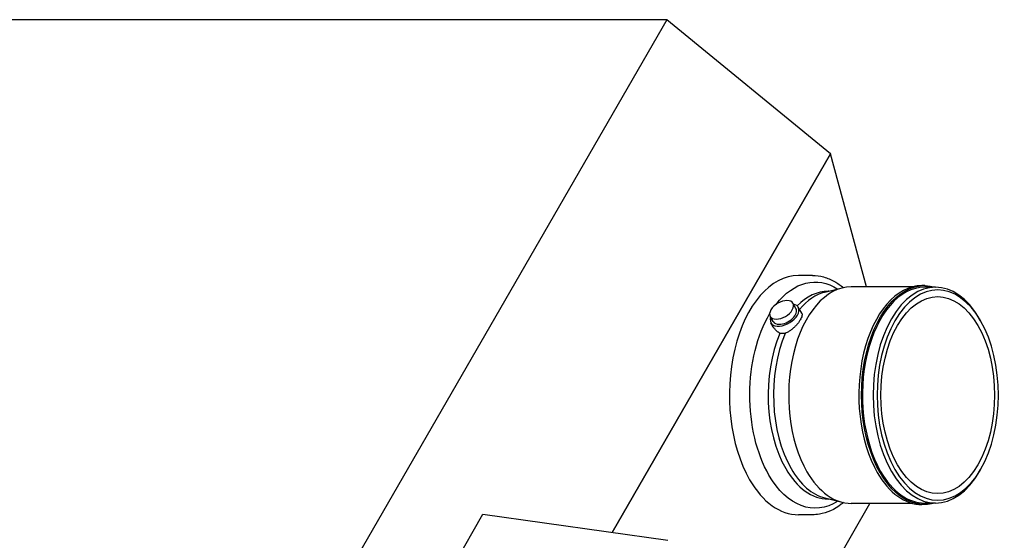
# Model space of a CAD drawing. Units: millimetres. Extents: x -1625 to 1991, y -21001 to -17744.
# Drawn here: x -832 to -81, y -20321 to -19925 of the extents above; entities that cross this region are included whole.
import ezdxf

# ---------------------------------------------------------------- set-up
doc = ezdxf.new("R2010")
doc.units = ezdxf.units.MM

msp = doc.modelspace()

# ---------------------------------------------------------------- linework, layer by layer
at = {"color": 0, "linetype": 'Continuous', "extrusion": (0.816497, -3.47832e-16, 0.57735)}
for p, q in [((-338.36, -19924.96), (-1123.01, -19924.96)), ((-338.36, -19924.96), (-578.24, -20340.46)), ((-213.57, -20027.03), (-338.36, -19924.96)), ((-213.57, -20027.03), (-380.12, -20315.49)), ((-380.12, -20315.49), (-213.57, -20027.03)), ((-186.27, -20128.43), (-213.57, -20027.03)), ((-227.45, -20119.74), (-238.07, -20119.74)), ((-217.9, -20132.56), (-204.69, -20129.27)), ((-214.68, -20131.75), (-215.49, -20131.75)), ((-151.07, -20128.43), (-197.92, -20128.43)), ((-141.87, -20127.51), (-143.93, -20127.51)), ((-133.66, -20128.68), (-141.87, -20128.68)), ((-239.96, -20144.89), (-242.25, -20140.93)), ((-235.63, -20148.39), (-238.23, -20143.89)), ((-257.29, -20154.89), (-259.57, -20150.93)), ((-257.33, -20158.82), (-259.02, -20155.89)), ((-100.1, -20152.76), (-99.24, -20154.26)), ((-99.24, -20267.5), (-100.1, -20269)), ((-217.9, -20289.2), (-204.69, -20292.49)), ((-214.68, -20290.01), (-215.49, -20290.01)), ((-227.93, -20370.1), (-183.61, -20293.33)), ((-151.07, -20293.33), (-197.92, -20293.33)), ((-141.87, -20294.25), (-143.93, -20294.25)), ((-133.66, -20293.08), (-141.87, -20293.08)), ((-502.47, -20343.03), (-478.59, -20301.67)), ((-478.59, -20301.67), (-337.72, -20321.44)), ((-227.45, -20302.02), (-238.07, -20302.02))]:
    msp.add_line(p, q, dxfattribs=at)
at = {"color": 0, "linetype": 'Continuous'}
for centre, major_axis, start_param, end_param in [((-238.07, -20210.88), (0, 91.14), 0, 2.356194), ((-133.66, -20210.88), (0, 82.2), -0.785398, 2.356194), ((-131.92, -20210.88), (0, 80.07), -0.785398, 2.356194), ((-197.92, -20210.88), (0, 82.45), 0, 2.356194), ((-215.49, -20210.88), (0, 79.13), 0, 0.539149), ((-211.41, -20210.88), (0, 79.13), 0.142607, 0.600817), ((-143.93, -20210.88), (0, 83.37), 0, 2.356194), ((-141.87, -20210.88), (0, 82.2), 0, 2.356194), ((-250.91, -20145.93), (-8.66, -5), -2.356194, 0.785398), ((-250.91, -20145.93), (8.66, 5), -2.356194, 0.785398), ((-248.62, -20149.89), (10.39, 6), -0.785398, 0.585686), ((-248.62, -20149.89), (8.66, 5), -2.356194, 0), ((-248.62, -20149.89), (-10.39, -6), -0.585686, 2.356194), ((-248.62, -20149.89), (-8.66, -5), 0, 0.785398), ((-131.92, -20210.88), (0, -80.07), -0.785398, 2.356194), ((-215.49, -20210.88), (0, -79.13), -2.207461, -0.785398), ((-211.41, -20210.88), (0, -79.13), -2.207178, -0.785398), ((-215.49, -20210.88), (0, -79.13), -0.785398, 0), ((-211.41, -20210.88), (0, -79.13), -0.785398, -0.142607), ((-197.92, -20210.88), (0, -82.45), -0.785398, 0), ((-143.93, -20210.88), (0, -83.37), -0.785398, 0), ((-141.87, -20210.88), (0, -82.2), -0.785398, 0), ((-133.66, -20210.88), (0, -82.2), -0.785398, 0.785398), ((-238.07, -20210.88), (0, -91.14), -0.785398, 0)]:
    msp.add_ellipse(centre, major_axis=major_axis, ratio=0.57735, start_param=start_param, end_param=end_param, dxfattribs=at)
at = {"color": 0, "linetype": 'Continuous', "extrusion": (9.49366e-31, 6.91142e-17, -1)}
msp.add_ellipse((-225.41, -20210.88), major_axis=(0, 86.14), ratio=0.57735, start_param=-0.639382, end_param=0.35531, dxfattribs=at)
at = {"color": 0, "linetype": 'Continuous', "extrusion": (5.55112e-17, -6.13208e-17, -1)}
msp.add_ellipse((-141.87, -20210.88), major_axis=(0, 83.37), ratio=0.57735, start_param=-2.356194, end_param=0.16779, dxfattribs=at)
at = {"color": 0, "linetype": 'Continuous', "extrusion": (1.11022e-16, -6.08655e-19, -1)}
msp.add_ellipse((-131.92, -20210.88), major_axis=(0, 75), ratio=0.57735, start_param=-2.356194, end_param=0.785398, dxfattribs=at)
at = {"color": 0, "linetype": 'Continuous', "extrusion": (-1.11022e-16, 1.07902e-16, -1)}
msp.add_ellipse((-225.41, -20210.88), major_axis=(0, 86.14), ratio=0.57735, start_param=-2.356194, end_param=-0.770126, dxfattribs=at)
at = {"color": 0, "linetype": 'Continuous', "extrusion": (1.66533e-16, -1.4222e-18, -1)}
msp.add_ellipse((-131.92, -20210.88), major_axis=(0, -75), ratio=0.57735, start_param=-2.356194, end_param=0.785398, dxfattribs=at)
at = {"color": 0, "linetype": 'Continuous', "extrusion": (-1.66533e-16, 3.05089e-17, -1)}
msp.add_ellipse((-141.87, -20210.88), major_axis=(0, -83.37), ratio=0.57735, start_param=-0.16779, end_param=0.785398, dxfattribs=at)
at = {"color": 0, "linetype": 'Continuous', "extrusion": (-2.77556e-16, -8.06344e-17, -1)}
msp.add_ellipse((-225.41, -20210.88), major_axis=(0, -86.14), ratio=0.57735, start_param=-0.35531, end_param=0.785398, dxfattribs=at)
at = {"color": 0, "linetype": 'Continuous'}
for points, knots in [([(-227.45, -20119.74), (-224.58, -20119.74), (-221.7, -20120.13), (-216.05, -20121.68), (-213.26, -20122.84), (-208.24, -20125.67), (-205.98, -20127.24), (-203.8, -20129.06)], [2.3561945, 2.3561945, 2.3561945, 2.3561945, 2.5132741, 2.5132741, 2.6703538, 2.6703538, 2.805791, 2.805791, 2.805791, 2.805791]), ([(-235.63, -20148.39), (-235.49, -20148.63), (-235.4, -20148.92), (-235.32, -20149.61), (-235.34, -20150.02), (-235.52, -20150.93), (-235.68, -20151.43), (-236.11, -20152.47), (-236.38, -20153.02), (-236.7, -20153.57)], [-63.52763, -63.52763, -63.52763, -63.52763, -61.38338, -61.38338, -59.051213, -59.051213, -56.719045, -56.719045, -54.386877, -54.386877, -54.386877, -54.386877]), ([(-236.7, -20153.57), (-237.02, -20154.12), (-237.4, -20154.71), (-238.26, -20155.91), (-238.75, -20156.52), (-239.79, -20157.74), (-240.35, -20158.34), (-241.51, -20159.48), (-242.11, -20160.02), (-243.31, -20161.01), (-243.94, -20161.49), (-245.24, -20162.38), (-245.91, -20162.78), (-247.1, -20163.41), (-247.64, -20163.65), (-248.15, -20163.86)], [-54.386877, -54.386877, -54.386877, -54.386877, -52.05471, -52.05471, -49.722542, -49.722542, -47.390375, -47.390375, -45.058207, -45.058207, -42.693447, -42.693447, -40.328686, -40.328686, -38.411189, -38.411189, -38.411189, -38.411189]), ([(-252.23, -20163.84), (-252.64, -20163.59), (-253.05, -20163.32), (-254.18, -20162.49), (-254.87, -20161.89), (-256.09, -20160.62), (-256.62, -20159.95), (-257.15, -20159.12), (-257.24, -20158.97), (-257.33, -20158.82)], [-74.11722, -74.11722, -74.11722, -74.11722, -72.687594, -72.687594, -69.936379, -69.936379, -67.185164, -67.185164, -66.592393, -66.592393, -66.592393, -66.592393]), ([(-248.15, -20163.86), (-248.19, -20163.86), (-248.24, -20163.87), (-248.96, -20164), (-249.62, -20164.06), (-250.86, -20164.06), (-251.47, -20164), (-252.11, -20163.86), (-252.17, -20163.85), (-252.23, -20163.84)], [-38.620109, -38.620109, -38.620109, -38.620109, -38.48592, -38.48592, -36.222023, -36.222023, -33.958126, -33.958126, -33.72253, -33.72253, -33.72253, -33.72253]), ([(-203.8, -20292.7), (-204.34, -20293.14), (-204.87, -20293.57), (-210.64, -20297.99), (-216.31, -20300.59), (-223.89, -20301.87), (-225.67, -20302.02), (-227.45, -20302.02)], [5.0481906, 5.0481906, 5.0481906, 5.0481906, 5.081254, 5.081254, 5.4005346, 5.4005346, 5.4977871, 5.4977871, 5.4977871, 5.4977871])]:
    msp.add_open_spline(points, degree=3, knots=knots, dxfattribs=at)

doc.saveas('drawing.dxf')
